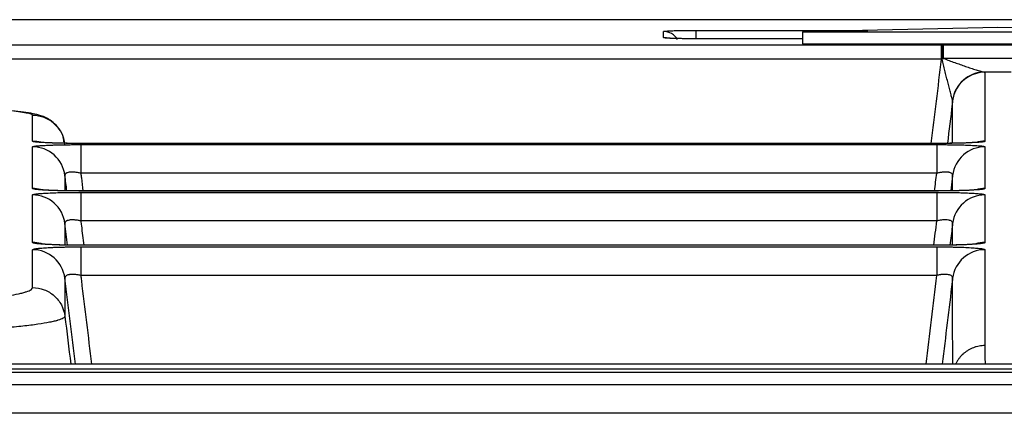
# Model space of a CAD drawing. Units: millimetres. Extents: x 53 to 1427, y 94 to 830.
# Drawn here: x 900 to 915, y 353 to 359 of the extents above; entities that cross this region are included whole.
import ezdxf

# ---------------------------------------------------------------- set-up
doc = ezdxf.new("R2010")
doc.units = ezdxf.units.MM
doc.layers.add('1', color=7, linetype='Continuous', true_color=0xffffff)

msp = doc.modelspace()

# ---------------------------------------------------------------- linework, layer by layer
at = {"layer": '1', "color": 7}
for p, q in [((1065.4967, 359.0684), (631.1311, 359.0684)), ((1065.4966, 359.0684), (634.1378, 359.0684)), ((914.5674, 358.9467), (911.5674, 358.8838)), ((917.5674, 358.8838), (914.5674, 358.9467)), ((911.5674, 358.7756), (909.9334, 358.7756)), ((909.9334, 358.7756), (909.9334, 358.7755)), ((911.5674, 358.7755), (909.9334, 358.7755)), ((911.5674, 358.8838), (911.5674, 358.7006)), ((911.5674, 358.8838), (917.5674, 358.8838)), ((889.1518, 358.6817), (913.7026, 358.6817)), ((911.5674, 358.7006), (917.5674, 358.7006)), ((913.7026, 358.4623), (913.7026, 358.6817)), ((913.7347, 358.6817), (915.4001, 358.6817)), ((913.7347, 358.4733), (913.7347, 358.6817)), ((913.7026, 358.4623), (889.1518, 358.4623)), ((915.4001, 358.4733), (913.7347, 358.4733)), ((914.7732, 358.2648), (914.3616, 358.2648)), ((900.4867, 357.1515), (900.4867, 356.7129)), ((900.4867, 357.1515), (913.6287, 357.1515)), ((913.6204, 357.17), (900.495, 357.17)), ((900.495, 357.1695), (900.495, 357.17)), ((913.6204, 357.1695), (900.495, 357.1695)), ((913.6204, 357.17), (913.6204, 357.1695)), ((913.6287, 357.1515), (913.6287, 356.7129)), ((913.6287, 356.7129), (900.4867, 356.7129)), ((900.4859, 356.4188), (900.4859, 355.9804)), ((900.4859, 356.4188), (913.6294, 356.4188)), ((913.6199, 356.4402), (900.4955, 356.4402)), ((900.4955, 356.4402), (900.4955, 356.4395)), ((913.6199, 356.4395), (900.4955, 356.4395)), ((913.6199, 356.4402), (913.6199, 356.4395)), ((913.6294, 356.4188), (913.6294, 355.9804)), ((913.6294, 355.9804), (900.4859, 355.9804)), ((900.4851, 355.5826), (900.4851, 355.1445)), ((900.4851, 355.5826), (913.6303, 355.5826)), ((913.6194, 355.607), (900.496, 355.607)), ((900.496, 355.6061), (900.496, 355.607)), ((913.6194, 355.6061), (900.496, 355.6061)), ((913.6194, 355.607), (913.6194, 355.6061)), ((913.6303, 355.5826), (913.6303, 355.1445)), ((913.6303, 355.1445), (900.4851, 355.1445)), ((1062.7709, 353.783), (636.8957, 353.783)), ((1062.7709, 353.7826), (639.8968, 353.7826)), ((639.8968, 353.7119), (1063.5814, 353.7119)), ((1066.6282, 353.6565), (850.0243, 353.6561))]:
    msp.add_line(p, q, dxfattribs=at)
for centre, major_axis, ratio, start_param, end_param in [((909.4349, 358.6377), (0.25, 0), 0.9993908, 0.5377117, 1.5707963), ((909.4349, 358.543), (0.25, 0), 0.9993908, 1.3245893, 1.5707963), ((909.9291, 358.655), (0, 0.25), 0.0000256, 0.0349065, 1.0567797), ((913.718, 358.4319), (-0.0003, -0.25), 0.0308431, 3.1765158, 4.5866093), ((914.3616, 357.7651), (-0.1221, -0.4849), 0.989928, 3.3906741, 4.8190004), ((914.3688, 357.7615), (-0.5, 0.0001), 0.9993908, 4.7125424, 5.7712208), ((914.3688, 357.7615), (-0.5, 0.0001), 0.9993908, 5.7712188, 6.1610627), ((899.7464, 356.6181), (-0.5, 0.0003), 0.9989566, 3.2644863, 4.7129801), ((899.7464, 356.7033), (0.5, 0.0001), 0.9989977, 1.3179882, 1.5705136), ((914.3689, 356.6181), (-0.5, -0.0003), 0.9989566, 4.7117979, 6.1602917), ((914.369, 356.7036), (-0.5, 0.0001), 0.9989977, 4.7126713, 4.9858201), ((899.7463, 355.9787), (-0.5, -0.0001), 0.9986648, 4.4696126, 4.7121789), ((899.7463, 355.8805), (-0.5, 0.0003), 0.9986206, 3.26445, 4.7129022), ((914.3691, 355.8805), (-0.5, -0.0003), 0.9986206, 4.7118758, 6.160328), ((914.3691, 355.9789), (-0.5, 0.0001), 0.9986648, 4.7125988, 4.9931805), ((899.7461, 355.1508), (-0.5, -0.0001), 0.998275, 4.4497581, 4.7122024), ((914.3693, 355.151), (-0.5, 0.0001), 0.998275, 4.7125748, 5.0023186), ((899.7461, 355.0392), (-0.5, 0.0003), 0.9982171, 3.2645431, 4.7129451), ((914.3693, 355.0392), (0.5, 0.0003), 0.9982171, 1.5702402, 3.0186422)]:
    msp.add_ellipse(centre, major_axis=major_axis, ratio=ratio, start_param=start_param, end_param=end_param, dxfattribs=at)
for points, knots in [([(909.4349, 358.8875), (909.4349, 358.8886), (909.4381, 358.8898), (909.4473, 358.8914), (909.4512, 358.892), (909.4604, 358.8931), (909.4659, 358.8936), (909.4843, 358.8952), (909.4993, 358.8962), (909.5261, 358.8976), (909.5357, 358.898), (909.5563, 358.8989), (909.5672, 358.8994), (909.6013, 358.9006), (909.6262, 358.9013), (909.66, 358.9021), (909.6669, 358.9022), (909.6809, 358.9025), (909.7021, 358.9029), (909.7386, 358.9035), (909.769, 358.9039), (909.7923, 358.9042), (909.8001, 358.9042), (909.8159, 358.9044), (909.8239, 358.9044), (909.864, 358.9047), (909.8964, 358.9048), (909.9291, 358.9048)], [0, 0, 0, 0, 0.125, 0.125, 0.1875, 0.1875, 0.25, 0.25, 0.375, 0.375, 0.4375, 0.4375, 0.5, 0.5, 0.625, 0.625, 0.65625, 0.65625, 0.6875, 0.75, 0.8125, 0.8125, 0.84375, 0.84375, 0.875, 0.875, 1, 1, 1, 1]), ([(909.4349, 358.7928), (909.4349, 358.7986), (909.4349, 358.8044), (909.4349, 358.836), (909.4349, 358.8618), (909.4349, 358.8875)], [0, 0, 0, 0, 0.1842764, 0.1842764, 1, 1, 1, 1]), ([(909.9334, 358.7755), (909.9005, 358.7755), (909.8682, 358.7756), (909.8205, 358.7759), (909.8047, 358.7761), (909.7734, 358.7764), (909.7579, 358.7766), (909.7126, 358.7772), (909.684, 358.7777), (909.6501, 358.7785), (909.6434, 358.7787), (909.6303, 358.779), (909.6238, 358.7792), (909.6047, 358.7797), (909.5926, 358.7801), (909.558, 358.7813), (909.5374, 358.7822), (909.5146, 358.7834), (909.5102, 358.7836), (909.5017, 358.7841), (909.4896, 358.7849), (909.4722, 358.7861), (909.4613, 358.7872), (909.4542, 358.788), (909.452, 358.7883), (909.448, 358.7888), (909.4462, 358.7891), (909.4382, 358.7905), (909.4349, 358.7917), (909.4349, 358.7928)], [0, 0, 0, 0, 0.125, 0.125, 0.1875, 0.1875, 0.25, 0.25, 0.375, 0.375, 0.40625, 0.40625, 0.4375, 0.4375, 0.5, 0.5, 0.625, 0.625, 0.65625, 0.65625, 0.6875, 0.75, 0.8125, 0.8125, 0.84375, 0.84375, 0.875, 0.875, 1, 1, 1, 1]), ([(909.9206, 358.7759), (909.8931, 358.7758), (909.8053, 358.7758), (909.67, 358.7779), (909.5536, 358.7815), (909.4973, 358.7849), (909.484, 358.7864), (909.4841, 358.7864)], [0, 0, 0, 0, 0.1304318, 0.4272482, 0.6869901, 0.88754, 1, 1, 1, 1]), ([(909.9291, 358.9048), (910.0958, 358.9048), (910.2624, 358.9048), (911.0958, 358.9048), (911.7624, 358.9048), (912.4764, 358.9048), (912.5237, 358.9048), (912.5711, 358.9048)], [0, 0, 0, 0, 0.1892544, 0.1892544, 0.9462718, 0.9462718, 1, 1, 1, 1]), ([(913.8713, 357.8337), (913.8706, 357.8359), (913.8697, 357.8389), (913.8676, 357.8457), (913.8665, 357.8496), (913.864, 357.8583), (913.8627, 357.8631), (913.8599, 357.873), (913.8585, 357.8782), (913.8541, 357.8945), (913.851, 357.906), (913.8447, 357.9299), (913.8415, 357.9423), (913.8348, 357.9677), (913.8315, 357.9807), (913.8247, 358.0071), (913.8212, 358.0204), (913.8109, 358.061), (913.8039, 358.0885), (913.7897, 358.1444), (913.7826, 358.1728), (913.7682, 358.23), (913.7611, 358.2587), (913.7467, 358.3166), (913.7394, 358.3457), (913.725, 358.4043), (913.7177, 358.4337), (913.7104, 358.4632)], [0, 0, 0, 0, 0.03125, 0.03125, 0.0625, 0.0625, 0.09375, 0.09375, 0.125, 0.125, 0.1875, 0.1875, 0.25, 0.25, 0.3125, 0.3125, 0.375, 0.375, 0.5, 0.5, 0.625, 0.625, 0.75, 0.75, 0.875, 0.875, 1, 1, 1, 1]), ([(913.7347, 358.4733), (913.763, 358.4627), (913.7913, 358.4523), (913.8478, 358.4317), (913.8759, 358.4215), (913.9321, 358.4013), (913.9601, 358.3914), (914.016, 358.3717), (914.0438, 358.362), (914.0989, 358.3431), (914.1262, 358.3339), (914.1666, 358.3205), (914.1799, 358.3161), (914.2065, 358.3075), (914.2196, 358.3033), (914.2453, 358.2952), (914.2579, 358.2914), (914.2825, 358.284), (914.2945, 358.2805), (914.3117, 358.2758), (914.3172, 358.2743), (914.3279, 358.2715), (914.333, 358.2703), (914.3426, 358.268), (914.3471, 358.2671), (914.3551, 358.2656), (914.3586, 358.2651), (914.3616, 358.2648)], [0, 0, 0, 0, 0.125, 0.125, 0.25, 0.25, 0.375, 0.375, 0.5, 0.5, 0.625, 0.625, 0.6875, 0.6875, 0.75, 0.75, 0.8125, 0.8125, 0.875, 0.875, 0.90625, 0.90625, 0.9375, 0.9375, 0.96875, 0.96875, 1, 1, 1, 1]), ([(914.3688, 358.2612), (914.3688, 358.1805), (914.3686, 358.0999), (914.3685, 357.9789), (914.3685, 357.9386), (914.3687, 357.8881), (914.3687, 357.878), (914.3687, 357.8575), (914.3688, 357.8266), (914.3688, 357.7948), (914.3688, 357.6875), (914.3688, 357.5965), (914.3689, 357.4536), (914.3689, 357.4049), (914.3689, 357.3054), (914.3689, 357.2547), (914.3689, 357.203)], [0, 0, 0, 0, 0.25, 0.25, 0.375, 0.375, 0.40625, 0.40625, 0.4375, 0.5, 0.5, 0.75, 0.75, 0.875, 0.875, 1, 1, 1, 1]), ([(900.2275, 357.1949), (900.2248, 357.2291), (900.2092, 357.3145), (900.1329, 357.4278), (900.036, 357.5165), (899.9434, 357.569), (899.8469, 357.6055), (899.7035, 357.639), (899.426, 357.6727), (899.0359, 357.7033), (898.6797, 357.7175), (898.5967, 357.7205)], [0, 0, 0, 0, 0.0285663, 0.0758933, 0.1186616, 0.1615417, 0.2163223, 0.3218949, 0.5847521, 0.908263, 1, 1, 1, 1]), ([(899.7465, 357.5979), (899.7465, 357.6045), (899.7382, 357.6109), (899.7059, 357.6237), (899.6819, 357.6301), (899.642, 357.6379), (899.6336, 357.6395), (899.6156, 357.6426), (899.6062, 357.6442), (899.5765, 357.6488), (899.5549, 357.6519), (899.4846, 357.6609), (899.4304, 357.6669), (899.307, 357.6784), (899.2379, 357.684), (899.1232, 357.6923), (899.0831, 357.695), (899.0307, 357.6983), (899.0201, 357.699), (898.9987, 357.7003), (898.9878, 357.701), (898.9551, 357.703), (898.9328, 357.7043), (898.8199, 357.7108), (898.7236, 357.7157), (898.6137, 357.7208), (898.606, 357.7212), (898.5982, 357.7215)], [0, 0, 0, 0, 0.1413278, 0.1413278, 0.2826555, 0.2826555, 0.3179875, 0.3179875, 0.3533194, 0.3533194, 0.4239833, 0.4239833, 0.565311, 0.565311, 0.7066388, 0.7066388, 0.7773027, 0.7773027, 0.7949686, 0.7949686, 0.8126346, 0.8126346, 0.8479665, 0.8479665, 0.9892943, 0.9892943, 1, 1, 1, 1]), ([(913.8725, 357.8224), (913.8704, 357.8053), (913.8683, 357.7881), (913.8418, 357.5711), (913.8173, 357.3712), (913.7929, 357.1713)], [0, 0, 0, 0, 0.0790536, 0.0790536, 1, 1, 1, 1]), ([(913.8726, 357.1759), (913.8726, 357.2305), (913.8725, 357.2835), (913.8725, 357.3561), (913.8725, 357.3773), (913.8725, 357.4085), (913.8725, 357.4188), (913.8724, 357.4393), (913.8724, 357.4494), (913.8723, 357.4998), (913.8722, 357.6208), (913.8725, 357.7418), (913.8725, 357.8224)], [0, 0, 0, 0, 0.2296212, 0.2296212, 0.3259186, 0.3259186, 0.3740673, 0.3740673, 0.4222159, 0.4222159, 0.6148106, 1, 1, 1, 1]), ([(900.2428, 357.1593), (900.2355, 357.2191), (900.2171, 357.2776), (900.1609, 357.3844), (900.123, 357.4326), (900.0326, 357.5125), (899.9801, 357.5442), (899.8672, 357.5869), (899.8069, 357.5979), (899.7465, 357.5979)], [0, 0, 0, 0, 0.25, 0.25, 0.5, 0.5, 0.75, 0.75, 1, 1, 1, 1]), ([(899.7465, 357.203), (899.7465, 357.2725), (899.7465, 357.3402), (899.7465, 357.472), (899.7465, 357.536), (899.7465, 357.5979)], [0, 0, 0, 0, 0.5, 0.5, 1, 1, 1, 1]), ([(899.7463, 356.4781), (899.7463, 356.5347), (899.7463, 356.5904), (899.7464, 356.7002), (899.7464, 356.7544), (899.7464, 356.861), (899.7464, 356.9135), (899.7464, 357.0168), (899.7464, 357.0676), (899.7464, 357.1176)], [0, 0, 0, 0, 0.25, 0.25, 0.5, 0.5, 0.75, 0.75, 1, 1, 1, 1]), ([(899.7464, 357.1176), (899.7464, 357.1198), (899.7511, 357.122), (899.7628, 357.1248), (899.7655, 357.1253), (899.7713, 357.1264), (899.7745, 357.1269), (899.785, 357.1285), (899.801, 357.1306), (899.8215, 357.1326), (899.8385, 357.1341), (899.8444, 357.1346), (899.8568, 357.1355), (899.8634, 357.136), (899.897, 357.1383), (899.9276, 357.14), (899.9787, 357.1424), (899.9967, 357.1431), (900.025, 357.1442), (900.0347, 357.1445), (900.0542, 357.1452), (900.0642, 357.1455), (900.1146, 357.147), (900.1572, 357.1481), (900.2134, 357.1491), (900.2248, 357.1493), (900.2479, 357.1497), (900.2595, 357.1499), (900.2946, 357.1504), (900.3181, 357.1506), (900.3894, 357.1513), (900.4376, 357.1515), (900.4867, 357.1515)], [0, 0, 0, 0, 0.125, 0.125, 0.15625, 0.15625, 0.1875, 0.1875, 0.25, 0.3125, 0.3125, 0.34375, 0.34375, 0.375, 0.375, 0.5, 0.5, 0.5625, 0.5625, 0.59375, 0.59375, 0.625, 0.625, 0.75, 0.75, 0.78125, 0.78125, 0.8125, 0.8125, 0.875, 0.875, 1, 1, 1, 1]), ([(900.495, 357.1695), (900.4457, 357.1695), (900.3969, 357.1697), (900.3365, 357.1702), (900.3245, 357.1703), (900.3006, 357.1706), (900.2888, 357.1707), (900.2537, 357.1712), (900.2078, 357.172), (900.1637, 357.1729), (900.1313, 357.1737), (900.1207, 357.1739), (900.0995, 357.1745), (900.0891, 357.1748), (900.0379, 357.1763), (900.0002, 357.1777), (899.9484, 357.18), (899.9319, 357.1808), (899.9084, 357.1821), (899.9008, 357.1826), (899.8862, 357.1834), (899.8791, 357.1839), (899.8451, 357.1862), (899.8222, 357.1881), (899.7987, 357.1906), (899.7943, 357.1912), (899.786, 357.1922), (899.7821, 357.1927), (899.7714, 357.1943), (899.7655, 357.1954), (899.7513, 357.1986), (899.7465, 357.2007), (899.7465, 357.203)], [0, 0, 0, 0, 0.125, 0.125, 0.15625, 0.15625, 0.1875, 0.1875, 0.25, 0.3125, 0.3125, 0.34375, 0.34375, 0.375, 0.375, 0.5, 0.5, 0.5625, 0.5625, 0.59375, 0.59375, 0.625, 0.625, 0.75, 0.75, 0.78125, 0.78125, 0.8125, 0.8125, 0.875, 0.875, 1, 1, 1, 1]), ([(900.4951, 357.1701), (900.4077, 357.1701), (900.2407, 357.1712), (900.0277, 357.1769), (899.9044, 357.1834), (899.8582, 357.1875), (899.8515, 357.1884), (899.8514, 357.1884)], [0, 0, 0, 0, 0.2785127, 0.5737419, 0.8052673, 0.9389405, 1, 1, 1, 1]), ([(914.2642, 357.1884), (914.2642, 357.1884), (914.2562, 357.1874), (914.2154, 357.1838), (914.1167, 357.1782), (913.9439, 357.1728), (913.761, 357.17), (913.6477, 357.1702), (913.6169, 357.1703)], [0, 0, 0, 0, 0.0719493, 0.1931254, 0.3799101, 0.6216459, 0.8986964, 1, 1, 1, 1]), ([(914.3689, 357.203), (914.3689, 357.2007), (914.3641, 357.1986), (914.352, 357.1958), (914.3493, 357.1953), (914.3433, 357.1942), (914.34, 357.1937), (914.3293, 357.1921), (914.3129, 357.1901), (914.2919, 357.1881), (914.2746, 357.1867), (914.2685, 357.1862), (914.2558, 357.1852), (914.2492, 357.1848), (914.2149, 357.1825), (914.1839, 357.1808), (914.132, 357.1785), (914.1139, 357.1777), (914.0852, 357.1767), (914.0754, 357.1763), (914.0557, 357.1757), (914.0457, 357.1754), (913.9948, 357.1739), (913.9518, 357.1728), (913.8952, 357.1718), (913.8837, 357.1716), (913.8605, 357.1712), (913.8488, 357.171), (913.8135, 357.1706), (913.7899, 357.1703), (913.7183, 357.1697), (913.6697, 357.1695), (913.6204, 357.1695)], [0, 0, 0, 0, 0.125, 0.125, 0.15625, 0.15625, 0.1875, 0.1875, 0.25, 0.3125, 0.3125, 0.34375, 0.34375, 0.375, 0.375, 0.5, 0.5, 0.5625, 0.5625, 0.59375, 0.59375, 0.625, 0.625, 0.75, 0.75, 0.78125, 0.78125, 0.8125, 0.8125, 0.875, 0.875, 1, 1, 1, 1]), ([(913.6287, 357.1515), (913.6778, 357.1515), (913.7264, 357.1513), (913.7864, 357.1507), (913.7984, 357.1506), (913.8221, 357.1503), (913.8338, 357.1502), (913.8687, 357.1497), (913.9143, 357.149), (913.9581, 357.148), (913.9903, 357.1472), (914.0009, 357.147), (914.0219, 357.1464), (914.0322, 357.1461), (914.0828, 357.1445), (914.12, 357.1431), (914.1712, 357.1408), (914.1875, 357.14), (914.2183, 357.1382), (914.2327, 357.1373), (914.2727, 357.1346), (914.2952, 357.1326), (914.3181, 357.1301), (914.3224, 357.1295), (914.3305, 357.1285), (914.3343, 357.128), (914.3447, 357.1264), (914.3504, 357.1253), (914.3643, 357.122), (914.3689, 357.1198), (914.3689, 357.1176)], [0, 0, 0, 0, 0.125, 0.125, 0.15625, 0.15625, 0.1875, 0.1875, 0.25, 0.3125, 0.3125, 0.34375, 0.34375, 0.375, 0.375, 0.5, 0.5, 0.5625, 0.5625, 0.625, 0.625, 0.75, 0.75, 0.78125, 0.78125, 0.8125, 0.8125, 0.875, 0.875, 1, 1, 1, 1]), ([(914.3689, 357.1176), (914.369, 357.0676), (914.369, 357.0168), (914.369, 356.9135), (914.369, 356.861), (914.369, 356.7544), (914.369, 356.7002), (914.369, 356.5904), (914.3691, 356.5347), (914.3691, 356.4781)], [0, 0, 0, 0, 0.25, 0.25, 0.5, 0.5, 0.75, 0.75, 1, 1, 1, 1]), ([(900.4867, 356.7129), (900.4702, 356.7167), (900.4539, 356.7199), (900.4296, 356.7239), (900.4215, 356.725), (900.4055, 356.727), (900.3974, 356.7278), (900.3741, 356.7297), (900.3595, 356.7302), (900.3422, 356.73), (900.3387, 356.7299), (900.332, 356.7296), (900.3287, 356.7294), (900.3191, 356.7286), (900.3131, 356.728), (900.296, 356.7254), (900.2861, 356.723), (900.2732, 356.7184), (900.2693, 356.7167), (900.2624, 356.7131), (900.2563, 356.7092), (900.2517, 356.7048), (900.2479, 356.7001), (900.2463, 356.6977), (900.2429, 356.6901), (900.2421, 356.6847), (900.2427, 356.679)], [0, 0, 0, 0, 0.125, 0.125, 0.1875, 0.1875, 0.25, 0.25, 0.375, 0.375, 0.40625, 0.40625, 0.4375, 0.4375, 0.5, 0.5, 0.625, 0.625, 0.6875, 0.6875, 0.75, 0.8125, 0.8125, 0.875, 0.875, 1, 1, 1, 1]), ([(900.2427, 356.679), (900.2427, 356.6291), (900.2427, 356.5783), (900.2427, 356.499), (900.2427, 356.4713), (900.2427, 356.4432)], [0, 0, 0, 0, 0.6521039, 0.6521039, 1, 1, 1, 1]), ([(900.4867, 356.7129), (900.4897, 356.6885), (900.4927, 356.6641), (900.5038, 356.5731), (900.5119, 356.5067), (900.52, 356.4402)], [0, 0, 0, 0, 0.2687479, 0.2687479, 1, 1, 1, 1]), ([(913.8727, 356.679), (913.8733, 356.6847), (913.8725, 356.6901), (913.8691, 356.6976), (913.8676, 356.7), (913.8638, 356.7046), (913.8615, 356.7069), (913.8534, 356.7132), (913.8466, 356.7168), (913.8339, 356.7214), (913.8293, 356.7228), (913.8218, 356.7246), (913.8191, 356.7252), (913.8138, 356.7262), (913.811, 356.7267), (913.7968, 356.7288), (913.7842, 356.7298), (913.7633, 356.7301), (913.756, 356.7301), (913.7412, 356.7295), (913.7261, 356.7286), (913.7104, 356.727), (913.6984, 356.7256), (913.6944, 356.725), (913.6863, 356.7239), (913.6822, 356.7233), (913.6616, 356.72), (913.6452, 356.7167), (913.6287, 356.7129)], [0, 0, 0, 0, 0.125, 0.125, 0.1875, 0.1875, 0.25, 0.25, 0.375, 0.375, 0.4375, 0.4375, 0.46875, 0.46875, 0.5, 0.5, 0.625, 0.625, 0.6875, 0.6875, 0.75, 0.8125, 0.8125, 0.84375, 0.84375, 0.875, 0.875, 1, 1, 1, 1]), ([(913.8727, 356.679), (913.8706, 356.6621), (913.8686, 356.6452), (913.8589, 356.5663), (913.8513, 356.5042), (913.8438, 356.4422)], [0, 0, 0, 0, 0.2142009, 0.2142009, 1, 1, 1, 1]), ([(913.8727, 356.4432), (913.8727, 356.4712), (913.8727, 356.499), (913.8727, 356.5783), (913.8727, 356.6291), (913.8727, 356.679)], [0, 0, 0, 0, 0.3480553, 0.3480553, 1, 1, 1, 1]), ([(899.7462, 355.6501), (899.7462, 355.7143), (899.7462, 355.7777), (899.7462, 355.9027), (899.7462, 355.9643), (899.7463, 356.0859), (899.7463, 356.1458), (899.7463, 356.264), (899.7463, 356.3223), (899.7463, 356.3798)], [0, 0, 0, 0, 0.25, 0.25, 0.5, 0.5, 0.75, 0.75, 1, 1, 1, 1]), ([(900.4955, 356.4395), (900.4461, 356.4395), (900.3973, 356.4397), (900.337, 356.4404), (900.3249, 356.4405), (900.301, 356.4408), (900.2892, 356.441), (900.2541, 356.4415), (900.2081, 356.4424), (900.164, 356.4435), (900.1316, 356.4443), (900.1209, 356.4447), (900.0998, 356.4453), (900.0893, 356.4457), (900.0381, 356.4474), (900.0004, 356.449), (899.9485, 356.4517), (899.932, 356.4526), (899.9085, 356.4541), (899.9009, 356.4546), (899.8862, 356.4556), (899.8792, 356.4561), (899.8452, 356.4588), (899.8221, 356.461), (899.7986, 356.4639), (899.7942, 356.4645), (899.7859, 356.4657), (899.782, 356.4663), (899.7713, 356.4681), (899.7654, 356.4694), (899.7512, 356.4731), (899.7463, 356.4756), (899.7463, 356.4781)], [0, 0, 0, 0, 0.125, 0.125, 0.15625, 0.15625, 0.1875, 0.1875, 0.25, 0.3125, 0.3125, 0.34375, 0.34375, 0.375, 0.375, 0.5, 0.5, 0.5625, 0.5625, 0.59375, 0.59375, 0.625, 0.625, 0.75, 0.75, 0.78125, 0.78125, 0.8125, 0.8125, 0.875, 0.875, 1, 1, 1, 1]), ([(899.7463, 356.3798), (899.7463, 356.3824), (899.751, 356.3849), (899.7626, 356.3881), (899.7653, 356.3887), (899.7711, 356.3899), (899.7743, 356.3906), (899.7847, 356.3924), (899.8008, 356.3948), (899.8212, 356.3971), (899.8381, 356.3988), (899.844, 356.3993), (899.8565, 356.4004), (899.863, 356.401), (899.8966, 356.4036), (899.9271, 356.4056), (899.9782, 356.4083), (899.9961, 356.4092), (900.0244, 356.4104), (900.0341, 356.4108), (900.0536, 356.4116), (900.0636, 356.4119), (900.1139, 356.4137), (900.1565, 356.4149), (900.2127, 356.4161), (900.2241, 356.4163), (900.2472, 356.4168), (900.2588, 356.417), (900.2938, 356.4175), (900.3174, 356.4178), (900.3886, 356.4186), (900.4369, 356.4188), (900.4859, 356.4188)], [0, 0, 0, 0, 0.125, 0.125, 0.15625, 0.15625, 0.1875, 0.1875, 0.25, 0.3125, 0.3125, 0.34375, 0.34375, 0.375, 0.375, 0.5, 0.5, 0.5625, 0.5625, 0.59375, 0.59375, 0.625, 0.625, 0.75, 0.75, 0.78125, 0.78125, 0.8125, 0.8125, 0.875, 0.875, 1, 1, 1, 1]), ([(900.4956, 356.4403), (900.4091, 356.4403), (900.2438, 356.4416), (900.0339, 356.448), (899.9126, 356.4552), (899.8677, 356.4597), (899.8613, 356.4607), (899.8613, 356.4607)], [0, 0, 0, 0, 0.2804096, 0.5778022, 0.8067198, 0.9404407, 1, 1, 1, 1]), ([(914.2543, 356.4607), (914.2543, 356.4607), (914.2531, 356.4605), (914.2375, 356.4586), (914.1808, 356.4537), (914.0604, 356.4473), (913.8664, 356.4417), (913.6872, 356.4398), (913.5876, 356.4403), (913.5716, 356.4404)], [0, 0, 0, 0, 0.0188773, 0.1036372, 0.238598, 0.4312799, 0.6772848, 0.9484451, 1, 1, 1, 1]), ([(914.3691, 356.4781), (914.3691, 356.4756), (914.3642, 356.4731), (914.3521, 356.4699), (914.3494, 356.4693), (914.3434, 356.4681), (914.3401, 356.4675), (914.3294, 356.4657), (914.3129, 356.4633), (914.292, 356.461), (914.2746, 356.4593), (914.2685, 356.4588), (914.2558, 356.4577), (914.2491, 356.4571), (914.2149, 356.4545), (914.1838, 356.4526), (914.1319, 356.4499), (914.1137, 356.449), (914.085, 356.4478), (914.0752, 356.4474), (914.0554, 356.4467), (914.0454, 356.4463), (913.9945, 356.4446), (913.9515, 356.4434), (913.8948, 356.4422), (913.8834, 356.442), (913.8601, 356.4415), (913.8484, 356.4413), (913.8132, 356.4408), (913.7895, 356.4405), (913.7178, 356.4397), (913.6693, 356.4395), (913.6199, 356.4395)], [0, 0, 0, 0, 0.125, 0.125, 0.15625, 0.15625, 0.1875, 0.1875, 0.25, 0.3125, 0.3125, 0.34375, 0.34375, 0.375, 0.375, 0.5, 0.5, 0.5625, 0.5625, 0.59375, 0.59375, 0.625, 0.625, 0.75, 0.75, 0.78125, 0.78125, 0.8125, 0.8125, 0.875, 0.875, 1, 1, 1, 1]), ([(913.6294, 356.4188), (913.6785, 356.4188), (913.7271, 356.4186), (913.7872, 356.4179), (913.7991, 356.4178), (913.8228, 356.4175), (913.8346, 356.4173), (913.8694, 356.4168), (913.915, 356.4159), (913.9588, 356.4148), (913.9909, 356.4139), (914.0015, 356.4136), (914.0225, 356.4129), (914.0328, 356.4126), (914.0834, 356.4108), (914.1206, 356.4092), (914.1717, 356.4065), (914.1879, 356.4055), (914.2188, 356.4035), (914.2331, 356.4025), (914.273, 356.3993), (914.2955, 356.3971), (914.3184, 356.3941), (914.3227, 356.3935), (914.3308, 356.3923), (914.3345, 356.3917), (914.3449, 356.3899), (914.3506, 356.3886), (914.3644, 356.3849), (914.3691, 356.3824), (914.3691, 356.3798)], [0, 0, 0, 0, 0.125, 0.125, 0.15625, 0.15625, 0.1875, 0.1875, 0.25, 0.3125, 0.3125, 0.34375, 0.34375, 0.375, 0.375, 0.5, 0.5, 0.5625, 0.5625, 0.625, 0.625, 0.75, 0.75, 0.78125, 0.78125, 0.8125, 0.8125, 0.875, 0.875, 1, 1, 1, 1]), ([(914.3691, 356.3798), (914.3691, 356.3223), (914.3691, 356.264), (914.3691, 356.1458), (914.3691, 356.0859), (914.3692, 355.9643), (914.3692, 355.9027), (914.3692, 355.7777), (914.3692, 355.7143), (914.3692, 355.6501)], [0, 0, 0, 0, 0.25, 0.25, 0.5, 0.5, 0.75, 0.75, 1, 1, 1, 1]), ([(900.4859, 355.9804), (900.4694, 355.9842), (900.4531, 355.9874), (900.4287, 355.9912), (900.4206, 355.9923), (900.4045, 355.9942), (900.3964, 355.995), (900.3731, 355.9967), (900.3584, 355.997), (900.3411, 355.9965), (900.3377, 355.9963), (900.331, 355.9959), (900.3277, 355.9957), (900.3182, 355.9947), (900.3121, 355.9939), (900.2952, 355.991), (900.2853, 355.9883), (900.2725, 355.9832), (900.2687, 355.9814), (900.2619, 355.9775), (900.2558, 355.9733), (900.2513, 355.9686), (900.2476, 355.9637), (900.2461, 355.9611), (900.2427, 355.9531), (900.2419, 355.9474), (900.2426, 355.9414)], [0, 0, 0, 0, 0.125, 0.125, 0.1875, 0.1875, 0.25, 0.25, 0.375, 0.375, 0.40625, 0.40625, 0.4375, 0.4375, 0.5, 0.5, 0.625, 0.625, 0.6875, 0.6875, 0.75, 0.8125, 0.8125, 0.875, 0.875, 1, 1, 1, 1]), ([(900.2426, 355.9414), (900.2425, 355.8839), (900.2425, 355.8257), (900.2425, 355.7151), (900.2425, 355.6629), (900.2425, 355.6101)], [0, 0, 0, 0, 0.5342771, 0.5342771, 1, 1, 1, 1]), ([(900.4859, 355.9804), (900.489, 355.955), (900.4921, 355.9296), (900.5073, 355.8051), (900.5194, 355.7061), (900.5315, 355.607)], [0, 0, 0, 0, 0.2041072, 0.2041072, 1, 1, 1, 1]), ([(913.8728, 355.9414), (913.8735, 355.9474), (913.8727, 355.953), (913.8694, 355.961), (913.8679, 355.9635), (913.8642, 355.9685), (913.8619, 355.9708), (913.854, 355.9776), (913.8472, 355.9815), (913.8347, 355.9865), (913.8301, 355.988), (913.8226, 355.9901), (913.82, 355.9907), (913.8146, 355.9919), (913.8119, 355.9924), (913.7977, 355.9949), (913.7852, 355.9961), (913.7644, 355.9968), (913.7571, 355.9968), (913.7422, 355.9965), (913.7271, 355.9958), (913.7114, 355.9943), (913.6994, 355.9929), (913.6953, 355.9924), (913.6872, 355.9913), (913.6831, 355.9907), (913.6625, 355.9874), (913.646, 355.9842), (913.6294, 355.9804)], [0, 0, 0, 0, 0.125, 0.125, 0.1875, 0.1875, 0.25, 0.25, 0.375, 0.375, 0.4375, 0.4375, 0.46875, 0.46875, 0.5, 0.5, 0.625, 0.625, 0.6875, 0.6875, 0.75, 0.8125, 0.8125, 0.84375, 0.84375, 0.875, 0.875, 1, 1, 1, 1]), ([(913.8728, 355.9414), (913.8708, 355.9247), (913.8687, 355.9079), (913.8552, 355.7973), (913.8438, 355.7033), (913.8323, 355.6094)], [0, 0, 0, 0, 0.1513005, 0.1513005, 1, 1, 1, 1]), ([(913.8729, 355.6106), (913.8729, 355.6632), (913.8729, 355.7152), (913.8728, 355.8257), (913.8729, 355.8839), (913.8728, 355.9414)], [0, 0, 0, 0, 0.4649722, 0.4649722, 1, 1, 1, 1]), ([(899.7461, 355.5383), (899.7461, 355.5412), (899.7508, 355.5441), (899.7624, 355.5477), (899.7651, 355.5484), (899.7709, 355.5498), (899.7741, 355.5505), (899.7844, 355.5526), (899.8005, 355.5553), (899.8208, 355.5579), (899.8377, 355.5598), (899.8437, 355.5605), (899.856, 355.5617), (899.8625, 355.5623), (899.8961, 355.5654), (899.9266, 355.5676), (899.9776, 355.5707), (899.9955, 355.5717), (900.0238, 355.5731), (900.0334, 355.5735), (900.053, 355.5744), (900.0629, 355.5748), (900.1132, 355.5768), (900.1558, 355.5782), (900.212, 355.5796), (900.2234, 355.5798), (900.2464, 355.5803), (900.2581, 355.5805), (900.2931, 355.5812), (900.3166, 355.5815), (900.3878, 355.5824), (900.4361, 355.5826), (900.4851, 355.5826)], [0, 0, 0, 0, 0.125, 0.125, 0.15625, 0.15625, 0.1875, 0.1875, 0.25, 0.3125, 0.3125, 0.34375, 0.34375, 0.375, 0.375, 0.5, 0.5, 0.5625, 0.5625, 0.59375, 0.59375, 0.625, 0.625, 0.75, 0.75, 0.78125, 0.78125, 0.8125, 0.8125, 0.875, 0.875, 1, 1, 1, 1]), ([(900.496, 355.6061), (900.4466, 355.6061), (900.3978, 355.6064), (900.3374, 355.6071), (900.3253, 355.6073), (900.3014, 355.6076), (900.2896, 355.6078), (900.2544, 355.6085), (900.2085, 355.6094), (900.1643, 355.6106), (900.1319, 355.6117), (900.1212, 355.612), (900.1, 355.6127), (900.0896, 355.6131), (900.0383, 355.6151), (900.0005, 355.617), (899.9486, 355.62), (899.9321, 355.6211), (899.9086, 355.6227), (899.901, 355.6233), (899.8863, 355.6245), (899.8792, 355.6251), (899.8452, 355.6281), (899.8221, 355.6306), (899.7986, 355.6339), (899.7941, 355.6346), (899.7858, 355.636), (899.7819, 355.6366), (899.7712, 355.6387), (899.7653, 355.6401), (899.751, 355.6443), (899.7462, 355.6472), (899.7462, 355.6501)], [0, 0, 0, 0, 0.125, 0.125, 0.15625, 0.15625, 0.1875, 0.1875, 0.25, 0.3125, 0.3125, 0.34375, 0.34375, 0.375, 0.375, 0.5, 0.5, 0.5625, 0.5625, 0.59375, 0.59375, 0.625, 0.625, 0.75, 0.75, 0.78125, 0.78125, 0.8125, 0.8125, 0.875, 0.875, 1, 1, 1, 1]), ([(900.4961, 355.6072), (900.4105, 355.6072), (900.2469, 355.6086), (900.04, 355.6157), (899.9207, 355.6237), (899.877, 355.6286), (899.8709, 355.6296), (899.8708, 355.6296)], [0, 0, 0, 0, 0.2819646, 0.5811816, 0.8076196, 0.9414878, 1, 1, 1, 1]), ([(914.3692, 355.6501), (914.3692, 355.6472), (914.3644, 355.6443), (914.3523, 355.6407), (914.3495, 355.64), (914.3435, 355.6386), (914.3402, 355.6379), (914.3295, 355.6359), (914.313, 355.6332), (914.292, 355.6306), (914.2746, 355.6287), (914.2685, 355.6281), (914.2558, 355.6268), (914.2491, 355.6262), (914.2148, 355.6232), (914.1837, 355.621), (914.1317, 355.618), (914.1135, 355.617), (914.0848, 355.6156), (914.075, 355.6152), (914.0552, 355.6143), (914.0452, 355.6139), (913.9943, 355.6119), (913.9512, 355.6106), (913.8945, 355.6092), (913.883, 355.6089), (913.8597, 355.6084), (913.848, 355.6082), (913.8128, 355.6076), (913.7891, 355.6073), (913.7174, 355.6064), (913.6688, 355.6061), (913.6194, 355.6061)], [0, 0, 0, 0, 0.125, 0.125, 0.15625, 0.15625, 0.1875, 0.1875, 0.25, 0.3125, 0.3125, 0.34375, 0.34375, 0.375, 0.375, 0.5, 0.5, 0.5625, 0.5625, 0.59375, 0.59375, 0.625, 0.625, 0.75, 0.75, 0.78125, 0.78125, 0.8125, 0.8125, 0.875, 0.875, 1, 1, 1, 1]), ([(914.2447, 355.6296), (914.2447, 355.6296), (914.2397, 355.6288), (914.2088, 355.6251), (914.1261, 355.6188), (913.9748, 355.6119), (913.7918, 355.6074), (913.6669, 355.6074), (913.6194, 355.6078)], [0, 0, 0, 0, 0.0559079, 0.16755, 0.339492, 0.566877, 0.8402776, 1, 1, 1, 1]), ([(913.6303, 355.5826), (913.6793, 355.5826), (913.7279, 355.5824), (913.788, 355.5816), (913.7999, 355.5815), (913.8236, 355.5811), (913.8353, 355.5809), (913.8702, 355.5803), (913.9157, 355.5793), (913.9595, 355.5781), (913.9916, 355.5771), (914.0022, 355.5767), (914.0232, 355.576), (914.0335, 355.5756), (914.084, 355.5735), (914.1212, 355.5717), (914.1722, 355.5686), (914.1885, 355.5675), (914.2193, 355.5653), (914.2336, 355.5641), (914.2734, 355.5605), (914.2958, 355.5579), (914.3232, 355.5539), (914.3313, 355.5525), (914.3451, 355.5497), (914.3508, 355.5483), (914.3646, 355.5441), (914.3693, 355.5412), (914.3693, 355.5383)], [0, 0, 0, 0, 0.125, 0.125, 0.15625, 0.15625, 0.1875, 0.1875, 0.25, 0.3125, 0.3125, 0.34375, 0.34375, 0.375, 0.375, 0.5, 0.5, 0.5625, 0.5625, 0.625, 0.625, 0.75, 0.75, 0.8125, 0.8125, 0.875, 0.875, 1, 1, 1, 1]), ([(899.746, 354.9571), (899.746, 355.0584), (899.7461, 355.1572), (899.7461, 355.3508), (899.7461, 355.4455), (899.7461, 355.5383)], [0, 0, 0, 0, 0.5, 0.5, 1, 1, 1, 1]), ([(914.3693, 355.5383), (914.3693, 355.4835), (914.3693, 355.428), (914.3693, 355.3157), (914.3693, 355.2589), (914.3693, 355.086), (914.3694, 354.9679), (914.3695, 354.7245), (914.3695, 354.5994), (914.3695, 354.4052), (914.3695, 354.3394), (914.3695, 354.2052), (914.3696, 354.1369), (914.3696, 354.0672)], [0, 0, 0, 0, 0.125, 0.125, 0.25, 0.25, 0.5, 0.5, 0.75, 0.75, 0.875, 0.875, 1, 1, 1, 1]), ([(900.4851, 355.1445), (900.4686, 355.1483), (900.4522, 355.1514), (900.4277, 355.1551), (900.4196, 355.1562), (900.4034, 355.158), (900.3954, 355.1587), (900.372, 355.1601), (900.3573, 355.1603), (900.34, 355.1595), (900.3366, 355.1593), (900.33, 355.1587), (900.3267, 355.1584), (900.3171, 355.1573), (900.3111, 355.1564), (900.2943, 355.153), (900.2844, 355.15), (900.2676, 355.1426), (900.2609, 355.1384), (900.2531, 355.1313), (900.2509, 355.1288), (900.2472, 355.1235), (900.2457, 355.1208), (900.2425, 355.1123), (900.2417, 355.1063), (900.2424, 355.1001)], [0, 0, 0, 0, 0.125, 0.125, 0.1875, 0.1875, 0.25, 0.25, 0.375, 0.375, 0.40625, 0.40625, 0.4375, 0.4375, 0.5, 0.5, 0.625, 0.625, 0.75, 0.75, 0.8125, 0.8125, 0.875, 0.875, 1, 1, 1, 1]), ([(900.4851, 355.1445), (900.4883, 355.118), (900.4916, 355.0916), (900.5469, 354.6378), (900.599, 354.2104), (900.6511, 353.783)], [0, 0, 0, 0, 0.0582051, 0.0582051, 1, 1, 1, 1]), ([(913.873, 355.1001), (913.8736, 355.1063), (913.8729, 355.1123), (913.8697, 355.1207), (913.8683, 355.1234), (913.8655, 355.1273), (913.8645, 355.1286), (913.8623, 355.1311), (913.8611, 355.1323), (913.8546, 355.1383), (913.8479, 355.1426), (913.8355, 355.1481), (913.8309, 355.1497), (913.8235, 355.152), (913.8209, 355.1527), (913.8156, 355.154), (913.8129, 355.1546), (913.7988, 355.1575), (913.7862, 355.159), (913.7655, 355.16), (913.7582, 355.1601), (913.7433, 355.1599), (913.7282, 355.1594), (913.7124, 355.158), (913.7004, 355.1567), (913.6964, 355.1562), (913.6882, 355.1552), (913.6841, 355.1546), (913.6634, 355.1515), (913.6468, 355.1483), (913.6303, 355.1445)], [0, 0, 0, 0, 0.125, 0.125, 0.1875, 0.1875, 0.21875, 0.21875, 0.25, 0.25, 0.375, 0.375, 0.4375, 0.4375, 0.46875, 0.46875, 0.5, 0.5, 0.625, 0.625, 0.6875, 0.6875, 0.75, 0.8125, 0.8125, 0.84375, 0.84375, 0.875, 0.875, 1, 1, 1, 1]), ([(900.2424, 355.1001), (900.2423, 355.0073), (900.2424, 354.9127), (900.2423, 354.7192), (900.2423, 354.6203), (900.2423, 354.5191)], [0, 0, 0, 0, 0.5, 0.5, 1, 1, 1, 1]), ([(913.873, 355.1001), (913.871, 355.0835), (913.869, 355.067), (913.8154, 354.6279), (913.764, 354.2055), (913.7125, 353.783)], [0, 0, 0, 0, 0.0377277, 0.0377277, 1, 1, 1, 1]), ([(913.8733, 353.7832), (913.8733, 353.7997), (913.8733, 353.8161), (913.8733, 353.8996), (913.8733, 353.9655), (913.8733, 354.16), (913.8732, 354.2853), (913.8731, 354.529), (913.8731, 354.6473), (913.873, 354.8203), (913.873, 354.8773), (913.873, 354.9897), (913.873, 355.0452), (913.873, 355.1001)], [0, 0, 0, 0, 0.0335832, 0.0335832, 0.1716428, 0.1716428, 0.4477618, 0.4477618, 0.7238809, 0.7238809, 0.8619405, 0.8619405, 1, 1, 1, 1]), ([(894.798, 354.6255), (894.9616, 354.6255), (895.1238, 354.6261), (895.4452, 354.6284), (895.7639, 354.6317), (896.0772, 354.6372), (896.2713, 354.6413), (896.3294, 354.6426), (896.3873, 354.6439), (896.4259, 354.6448), (896.4451, 354.6453), (896.5412, 354.6477), (896.617, 354.6497), (896.8418, 354.6561), (897.1339, 354.6655), (897.4112, 354.6768), (897.6134, 354.6859), (897.6798, 354.6891), (897.778, 354.694), (897.8105, 354.6957), (897.875, 354.699), (897.907, 354.7008), (898.065, 354.7095), (898.1852, 354.7169), (898.413, 354.7324), (898.5208, 354.7404), (898.7248, 354.7572), (898.8209, 354.7659), (898.9336, 354.7773), (898.9557, 354.7796), (898.9993, 354.7842), (899.0207, 354.7865), (899.0836, 354.7935), (899.1236, 354.7983), (899.2382, 354.8126), (899.3072, 354.8223), (899.4304, 354.8421), (899.4846, 354.8521), (899.555, 354.8675), (899.5766, 354.8727), (899.6062, 354.8805), (899.6156, 354.8831), (899.6335, 354.8883), (899.642, 354.891), (899.6818, 354.9041), (899.7057, 354.9147), (899.7378, 354.9358), (899.746, 354.9465), (899.746, 354.9571)], [0, 0, 0, 0, 0.0625, 0.0625, 0.125, 0.1875, 0.1875, 0.203125, 0.2109375, 0.2109375, 0.21875, 0.21875, 0.25, 0.25, 0.3125, 0.375, 0.375, 0.40625, 0.40625, 0.421875, 0.421875, 0.4375, 0.4375, 0.5, 0.5, 0.5625, 0.5625, 0.625, 0.625, 0.640625, 0.640625, 0.65625, 0.65625, 0.6875, 0.6875, 0.75, 0.75, 0.8125, 0.8125, 0.84375, 0.84375, 0.859375, 0.859375, 0.875, 0.875, 0.9375, 0.9375, 1, 1, 1, 1]), ([(899.746, 354.9571), (899.8063, 354.9571), (899.8667, 354.9461), (899.9795, 354.9034), (900.0321, 354.8718), (900.1225, 354.792), (900.1603, 354.7439), (900.2166, 354.6373), (900.2349, 354.5789), (900.2423, 354.5191)], [0, 0, 0, 0, 0.25, 0.25, 0.5, 0.5, 0.75, 0.75, 1, 1, 1, 1]), ([(900.2423, 354.5191), (900.2422, 354.5189), (900.2422, 354.5188), (900.2422, 354.5184), (900.2422, 354.5179), (900.2421, 354.5168), (900.2417, 354.5145), (900.2402, 354.5098), (900.2342, 354.5005), (900.2241, 354.4926), (900.1974, 354.4767), (900.171, 354.4662), (900.1315, 354.4543), (900.1269, 354.453), (900.1176, 354.4504), (900.1128, 354.449), (900.098, 354.4451), (900.0668, 354.4373), (900.031, 354.4295), (899.9535, 354.4142), (899.8937, 354.4041), (899.7579, 354.3844), (899.6819, 354.3746), (899.5557, 354.3603), (899.5117, 354.3556), (899.4424, 354.3486), (899.4188, 354.3462), (899.3709, 354.3416), (899.3465, 354.3393), (899.2224, 354.328), (899.1166, 354.3193), (898.9482, 354.3067), (898.8904, 354.3026), (898.7717, 354.2945), (898.7107, 354.2905), (898.5227, 354.279), (898.3905, 354.2717), (898.2167, 354.2629), (898.1815, 354.2612), (898.1106, 354.2578), (898.0034, 354.2528), (897.8938, 354.2481), (897.6714, 354.239), (897.3665, 354.2277), (897.0453, 354.2182), (896.7981, 354.2118), (896.7147, 354.2098), (896.6091, 354.2074), (896.5879, 354.2069), (896.5455, 354.206), (896.4818, 354.2047), (896.4179, 354.2034), (896.2045, 354.1993), (895.86, 354.1938), (895.5096, 354.1905), (895.1561, 354.1882), (894.9779, 354.1876), (894.798, 354.1876)], [0, 0, 0, 0, 0.0009766, 0.0009766, 0.0019531, 0.0039063, 0.0078125, 0.015625, 0.03125, 0.0625, 0.0625, 0.125, 0.125, 0.1328125, 0.1328125, 0.140625, 0.140625, 0.15625, 0.1875, 0.1875, 0.25, 0.25, 0.3125, 0.3125, 0.34375, 0.34375, 0.359375, 0.359375, 0.375, 0.375, 0.4375, 0.4375, 0.46875, 0.46875, 0.5, 0.5, 0.5625, 0.5625, 0.578125, 0.578125, 0.59375, 0.625, 0.625, 0.6875, 0.75, 0.75, 0.78125, 0.78125, 0.7890625, 0.7890625, 0.796875, 0.8125, 0.8125, 0.875, 0.9375, 0.9375, 1, 1, 1, 1]), ([(914.3696, 354.0672), (914.3391, 354.0672), (914.3091, 354.0644), (914.2647, 354.0563), (914.2501, 354.0529), (914.2283, 354.0468), (914.221, 354.0446), (914.2066, 354.0399), (914.1994, 354.0373), (914.1639, 354.0238), (914.1369, 354.0106), (914.0983, 353.9872), (914.0858, 353.9789), (914.0614, 353.9609), (914.0495, 353.9513), (914.0155, 353.9211), (913.995, 353.8992), (913.9671, 353.8637), (913.9583, 353.8513), (913.9459, 353.8322), (913.9419, 353.8257), (913.9343, 353.8126), (913.9306, 353.806), (913.9248, 353.7948), (913.9225, 353.7903), (913.9202, 353.7857)], [0, 0, 0, 0, 0.1621074, 0.1621074, 0.243161, 0.243161, 0.2836879, 0.2836879, 0.3242147, 0.3242147, 0.4863221, 0.4863221, 0.5673758, 0.5673758, 0.6484294, 0.6484294, 0.8105368, 0.8105368, 0.8915905, 0.8915905, 0.9321173, 0.9321173, 0.9726442, 0.9726442, 1, 1, 1, 1])]:
    msp.add_open_spline(points, degree=3, knots=knots, dxfattribs=at)
for points in [[(913.7026, 358.6817), (913.7077, 358.6817), (913.7129, 358.6817), (913.718, 358.6817)], [(913.718, 358.6817), (913.7236, 358.6817), (913.7291, 358.6817), (913.7347, 358.6817)], [(913.5446, 357.1699), (913.5973, 357.6007), (913.6499, 358.0315), (913.7026, 358.4623)], [(913.7104, 358.4632), (913.7078, 358.4629), (913.7052, 358.4626), (913.7026, 358.4623)], [(913.7347, 358.4733), (913.7266, 358.4699), (913.7185, 358.4666), (913.7104, 358.4632)], [(914.3616, 358.2648), (914.3664, 358.2636), (914.3688, 358.2624), (914.3688, 358.2612)], [(913.8725, 357.8224), (913.8729, 357.8264), (913.8726, 357.8301), (913.8713, 357.8337)], [(900.2716, 356.4422), (900.262, 356.5211), (900.2524, 356.6001), (900.2427, 356.679)], [(913.5954, 356.4402), (913.6065, 356.5311), (913.6176, 356.622), (913.6287, 356.7129)], [(900.2831, 355.6092), (900.2696, 355.7199), (900.2561, 355.8307), (900.2426, 355.9414)], [(913.5839, 355.607), (913.5991, 355.7315), (913.6143, 355.8559), (913.6294, 355.9804)], [(913.4643, 353.783), (913.5196, 354.2368), (913.575, 354.6906), (913.6303, 355.1445)], [(900.4029, 353.783), (900.3494, 354.222), (900.2959, 354.6611), (900.2424, 355.1001)], [(900.2423, 354.5191), (900.2724, 354.2737), (900.3025, 354.0284), (900.3326, 353.783)], [(914.3696, 354.0672), (914.3696, 353.9752), (914.3697, 353.8808), (914.3698, 353.7831)], [(850.0243, 353.4719), (921.0541, 353.472), (992.084, 353.4722), (1063.1138, 353.4723)], [(1063.1138, 353.0285), (992.084, 353.0284), (921.0541, 353.0283), (850.0243, 353.0281)]]:
    msp.add_open_spline(points, degree=3, dxfattribs=at)

doc.saveas('drawing.dxf')
